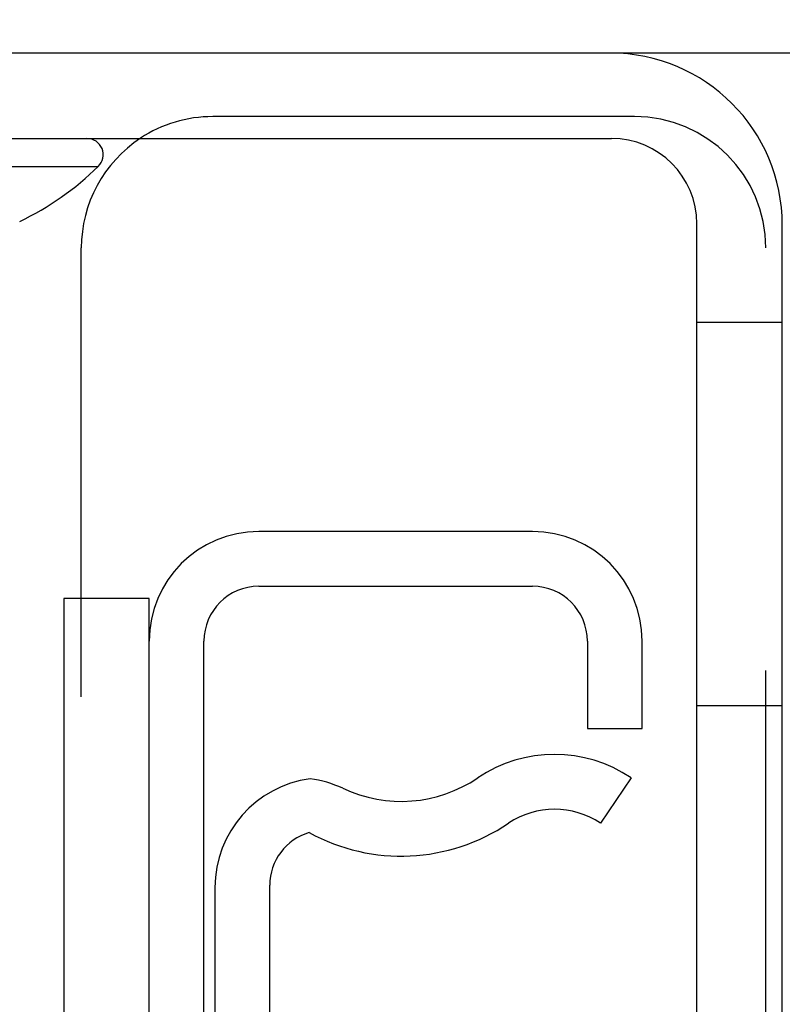
# Model space of a CAD drawing. Units: inches. Extents: x 0 to 17, y 0 to 11.
# Drawn here: x 3.5 to 3.7, y 2.7 to 2.9 of the extents above; entities that cross this region are included whole.
import ezdxf
from ezdxf.enums import TextEntityAlignment as Align

# ---------------------------------------------------------------- set-up
doc = ezdxf.new("R2010")
doc.units = ezdxf.units.IN
doc.header["$LTSCALE"] = 0.935
doc.header["$MEASUREMENT"] = 0
doc.linetypes.add('HIDDEN', pattern=[0.2, 0.1, -0.1])
doc.layers.get('0').update_dxf_attribs({"linetype": 'CONTINUOUS'})
doc.layers.add('02___PRT_ALL_AXES', color=7, linetype='CONTINUOUS')
doc.layers.add('DEFAULT_2', color=8, linetype='HIDDEN')
doc.styles.get("Standard").update_dxf_attribs({"font": 'bluprnt.ttf'})
doc.dimstyles.new('DIMSTYLE_1', dxfattribs={"dimtxt": 0.125, "dimasz": 0.1875, "dimexe": 0.125, "dimexo": 0.0625, "dimgap": 0.0625, "dimtad": 0, "dimtih": 1, "dimtoh": 1, "dimlfac": 4, "dimzin": 4, "dimdsep": 46, "dimtxsty": 'Standard', "dimblk": 'CLOSED', "dimblk1": 'CLOSED', "dimblk2": 'CLOSED', "dimcen": 0.09, "dimadec": 3, "dimazin": 1, "dimtfac": 1, "dimtdec": 3, "dimtofl": 0, "dimtmove": 0, "dimatfit": 3, "dimldrblk": 'CLOSED', "dimfxl": 0, "dimtolj": 1, "dimtzin": 4, "dimarcsym": 0})

# ---------------------------------------------------------------- blocks, each defined once
blk = doc.blocks.new('_CLOSED')
at = {"color": 0, "linetype": 'ByBlock'}
for p, q in [((0, 0), (-1, 0.1666666667)), ((-1, 0.1666666667), (-1, -0.1666666667)), ((-1, -0.1666666667), (0, 0)), ((-1, 0), (0, 0))]:
    blk.add_line(p, q, dxfattribs=at)
blk = doc.blocks.new('*D1')
at = {"color": 7, "linetype": 'Continuous'}
for p, q in [((3.6584530327, 3.3465225844), (5.1114493057, 3.3465225844)), ((4.9864493057, 3.3465225844), (4.9864493057, 2.9793785818)), ((4.9864493057, 2.1427725844), (4.9864493057, 2.5418785818)), ((3.9709530327, 2.1427725844), (5.1114493057, 2.1427725844))]:
    blk.add_line(p, q, dxfattribs=at)
at = {"color": 7, "linetype": 'Continuous', "xscale": 0.1875, "yscale": 0.1875, "zscale": 0.1875}
for p, rotation in [((4.9864493057, 3.3465225844), 90), ((4.9864493057, 2.1427725844), 270)]:
    blk.add_blockref('_CLOSED', p, dxfattribs=dict(at, rotation=rotation))
at = {"color": 7, "linetype": 'Continuous'}
for s, p, p2 in [('4.82', (4.6364493057, 2.7918785818), (5.0364493057, 2.7918785818)), ('[', (4.6364493057, 2.6043785818), (4.7364493057, 2.6043785818)), (']', (5.2364493057, 2.6043785818), (5.3364493057, 2.6043785818)), ('122,3', (4.7364493057, 2.6043785818), (5.2364493057, 2.6043785818))]:
    blk.add_text(s, height=0.125, dxfattribs=at).set_placement(p, p2, align=Align.FIT)

msp = doc.modelspace()

# ---------------------------------------------------------------- linework, layer by layer
at = {"color": 7, "linetype": 'Continuous'}
for p, q in [((3.7209530327, 2.8822725844), (3.3459530327, 2.8822725844)), ((3.3950780327, 2.8627725844), (3.6669530327, 2.8627725844)), ((3.6864530327, 2.4412725844), (3.6864530327, 2.8432725844)), ((3.7059530327, 2.4412725844), (3.7059530327, 2.8430225844)), ((3.5459530327, 2.7577725844), (3.5459530327, 2.8377725844)), ((3.6489530327, 2.7730225844), (3.5864530327, 2.7730225844)), ((3.5864530327, 2.7605225844), (3.6489530327, 2.7605225844)), ((3.5614530327, 2.7577725844), (3.5419530327, 2.7577725844)), ((3.5419530327, 2.7577725844), (3.5419530327, 2.3597725844)), ((3.5614530327, 2.3455225844), (3.5614530327, 2.7577725844)), ((3.5739530327, 2.3455225844), (3.5739530327, 2.7480225844)), ((3.6614530327, 2.7480225844), (3.6614530327, 2.7280225844)), ((3.6739530327, 2.7280225844), (3.6739530327, 2.7480225844)), ((3.6614530327, 2.7280225844), (3.6739530327, 2.7280225844)), ((3.6714530327, 2.7167725844), (3.6644530327, 2.7064164269)), ((3.5764530327, 2.6917725844), (3.5764530327, 2.6465826219)), ((3.5889530327, 2.6465826219), (3.5889530327, 2.6922673202))]:
    msp.add_line(p, q, dxfattribs=at)
at = {"color": 9, "linetype": 'Continuous'}
msp.add_line((3.3935703878, 2.8563975844), (3.5498356778, 2.8563975843), dxfattribs=at)
at = {"color": 7, "linetype": 'Continuous'}
for centre, radius, start, end in [((3.6667030327, 2.8430225844), 0.03925, 0, 90), ((3.5759530327, 2.8377725844), 0.03, 123.3317530568, 180), ((3.5472351018, 2.8590546531), 0.0037179308, 314.3843863245, 90.0000016667), ((3.6669530327, 2.8432725844), 0.0195, 0, 90), ((3.5029530328, 2.9042986764), 0.067026092, 295.5773594851, 314.3843830697), ((3.5864530327, 2.7480225844), 0.025, 90, 180), ((3.6489530327, 2.7480225844), 0.025, 0, 90), ((3.5864530327, 2.7480225844), 0.0125, 90, 180), ((3.6489530327, 2.7480225844), 0.0125, 0, 90), ((3.6539530327, 2.6908821905), 0.03125, 55.9442022574, 124.0557977426), ((3.6014530327, 2.6917725844), 0.025, 97.46711281030001, 180), ((3.5949899298, 2.6917725844), 0.025, 64.7853446175, 82.6157163792), ((3.6189530327, 2.7426629784), 0.03125, 244.7853446175, 304.0557977426), ((3.6539530327, 2.6908821905), 0.01875, 55.9442022574, 124.0557977426), ((3.6189530327, 2.7426629784), 0.04375, 241.3416140083, 304.0557977426), ((3.6014530327, 2.6922673202), 0.0125, 106.1738051702, 180)]:
    msp.add_arc(centre, radius, start, end, dxfattribs=at)
at = {"layer": '02___PRT_ALL_AXES', "color": 8, "linetype": 'HIDDEN'}
for p, q in [((3.6864530327, 2.8208108791), (3.7059530327, 2.8208108791)), ((3.6864530327, 2.733317655), (3.6864530327, 2.8208041033)), ((3.7059530327, 2.733317655), (3.7059530327, 2.8208041033)), ((3.6864530327, 2.7333108791), (3.7059530327, 2.7333108791))]:
    msp.add_line(p, q, dxfattribs=at)
at = {"layer": 'DEFAULT_2', "color": 8, "linetype": 'HIDDEN'}
for p, q in [((3.6722030327, 2.8677725844), (3.5759530327, 2.8677725844)), ((3.7022030327, 2.4412725844), (3.7022030327, 2.8377725844)), ((3.5459530327, 2.3352725844), (3.5459530327, 2.7577725844))]:
    msp.add_line(p, q, dxfattribs=at)
for centre, start, end in [((3.5759530327, 2.8377725844), 90, 123.3317530568), ((3.6722030327, 2.8377725844), 0, 90)]:
    msp.add_arc(centre, 0.03, start, end, dxfattribs=at)

# ---------------------------------------------------------------- dimensions: what is measured, and where the dimension line sits
at = {"color": 7, "linetype": 'Continuous'}
dim = msp.add_linear_dim(base=(4.9864493057, 3.3465225844), p1=(3.9084530327, 2.1427725844), p2=(3.5959530327, 3.3465225844), angle=90, text='<>\\P[]', dimstyle='DIMSTYLE_1', dxfattribs=at)
dim.commit()
dim.dimension.update_dxf_attribs({"geometry": '*D1', "text_midpoint": (4.9864493057, 2.7606285818), "dimtype": 160})

doc.saveas('drawing.dxf')
